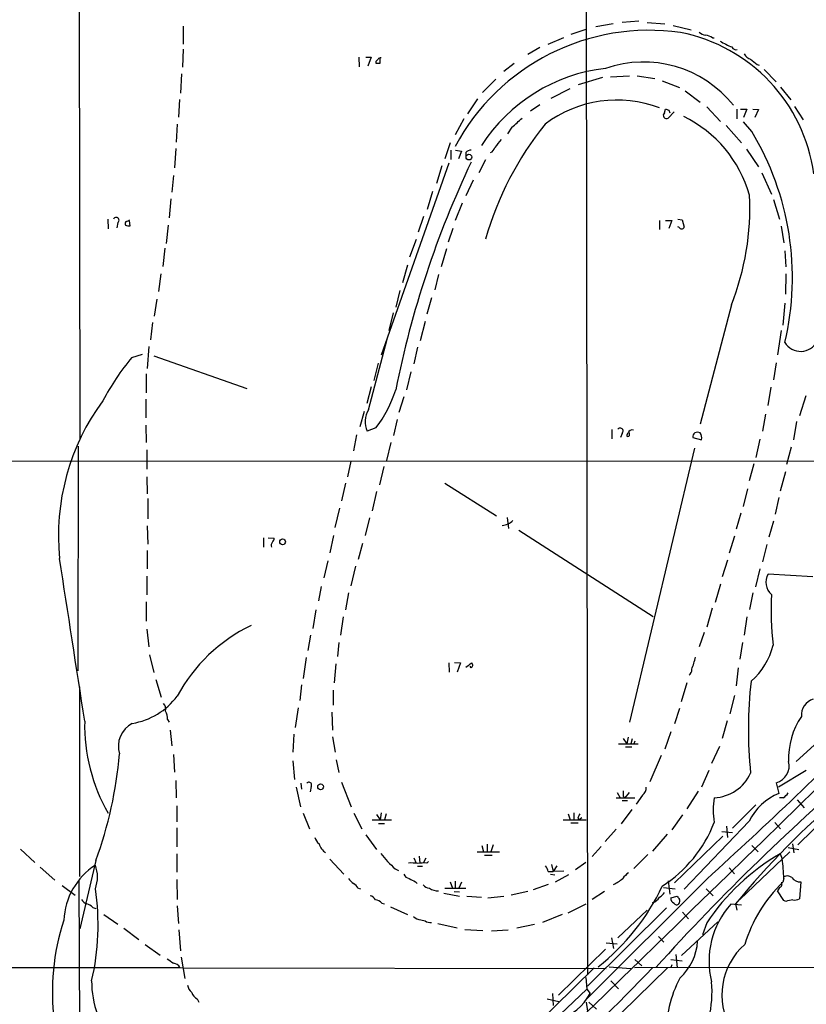
# Model space of a CAD drawing. Extents: x 19 to 1062, y 17 to 824.
# Drawn here: x 191 to 315, y 497 to 653 of the extents above; entities that cross this region are included whole.
import ezdxf

# ---------------------------------------------------------------- set-up
doc = ezdxf.new("R2010")
doc.units = 0
doc.header["$MEASUREMENT"] = 0
doc.layers.add('MAIN', color=5, linetype='CONTINUOUS')

msp = doc.modelspace()

# ---------------------------------------------------------------- linework, layer by layer
at = {"layer": 'MAIN'}
for p, q in [((200.152, 822.706), (200.5753, 586.1473)), ((280.416, 822.7907), (280.8393, 501.4807)), ((216.916, 651.5947), (216.916, 648.716)), ((282.194, 651.51), (284.9033, 652.018)), ((288.9673, 652.3567), (286.3427, 652.1873)), ((290.322, 652.1873), (293.116, 651.9333)), ((294.386, 651.6793), (297.2647, 651.002)), ((274.6587, 648.716), (277.114, 649.8167)), ((278.2993, 650.3247), (280.67, 651.0867)), ((300.6513, 649.732), (300.9053, 649.732)), ((273.304, 648.208), (271.4413, 647.1073)), ((216.916, 647.954), (216.8313, 645.0753)), ((244.6867, 646.684), (244.7713, 645.16)), ((245.7873, 646.684), (246.634, 646.684)), ((246.634, 646.684), (246.126, 645.2447)), ((248.0733, 645.7527), (248.0733, 646.5993)), ((247.396, 646.0067), (247.396, 645.7527)), ((269.24, 645.668), (267.6313, 644.398)), ((307.6787, 645.4987), (308.0173, 645.414)), ((216.662, 644.0593), (216.4927, 641.0113)), ((283.21, 643.4667), (279.4, 642.2813)), ((284.48, 643.5513), (287.528, 643.7207)), ((288.7133, 643.7207), (291.5073, 643.2973)), ((308.7793, 644.7367), (310.7267, 642.7893)), ((266.3613, 643.2127), (264.2447, 641.096)), ((292.6927, 642.9587), (295.402, 641.858)), ((311.404, 641.9427), (313.0127, 639.9107)), ((278.0453, 641.6887), (275.082, 640.1647)), ((296.3333, 641.35), (298.704, 639.572)), ((216.3233, 639.9953), (216.154, 637.2013)), ((263.4827, 640.08), (261.874, 637.7093)), ((273.304, 639.1487), (271.8647, 638.1327)), ((299.72, 638.81), (301.9213, 636.524)), ((313.6053, 638.8947), (314.96, 636.778)), ((293.0313, 637.8787), (293.2007, 638.4713)), ((294.5553, 638.048), (293.624, 637.032)), ((293.7087, 638.302), (293.878, 637.8787)), ((304.4613, 638.4713), (304.4613, 636.9473)), ((305.054, 638.4713), (306.07, 638.4713)), ((306.07, 638.4713), (305.562, 637.1167)), ((307.0013, 638.4713), (307.9327, 638.3867)), ((307.9327, 638.3867), (307.34, 637.1167)), ((215.9847, 636.1007), (215.8153, 633.222)), ((261.2813, 636.9473), (259.9267, 634.4073)), ((302.768, 635.8467), (305.2233, 633.1373)), ((306.832, 634.9153), (305.562, 636.4393)), ((268.9013, 635.5927), (268.224, 634.5767)), ((259.1647, 633.1373), (258.318, 630.5973)), ((215.7307, 632.206), (215.5613, 629.158)), ((259.2493, 631.952), (259.2493, 630.5127)), ((260.0113, 631.952), (260.9427, 631.7827)), ((260.9427, 631.7827), (260.4347, 630.5973)), ((261.62, 631.6133), (261.62, 631.1053)), ((305.9853, 632.1213), (307.9327, 629.3273)), ((258.9107, 629.92), (248.2427, 599.5247)), ((257.81, 629.4967), (256.9633, 626.7027)), ((264.7527, 630.428), (263.652, 628.396)), ((215.392, 627.9727), (215.138, 625.348)), ((308.4407, 628.396), (309.9647, 625.0093)), ((262.8053, 627.2107), (261.62, 624.7553)), ((256.3707, 625.4327), (255.524, 622.554)), ((214.9687, 624.2473), (214.7147, 621.284)), ((261.0273, 623.57), (259.9267, 620.8607)), ((310.3033, 624.1627), (311.2347, 621.03)), ((204.978, 621.03), (205.0627, 619.506)), ((206.5867, 620.522), (206.4173, 619.6753)), ((208.534, 620.014), (208.4493, 620.776)), ((214.5453, 620.0987), (214.2067, 617.22)), ((254.9313, 621.4533), (254.0847, 618.998)), ((292.2693, 620.8607), (292.2693, 619.4213)), ((293.2007, 620.8607), (294.2167, 620.8607)), ((294.2167, 620.8607), (293.7087, 619.5907)), ((295.148, 621.03), (295.8253, 620.9453)), ((295.8253, 620.9453), (296.164, 619.76)), ((259.588, 619.5907), (258.826, 617.3893)), ((295.3173, 619.76), (295.148, 619.8447)), ((311.4887, 619.9293), (311.912, 617.3047)), ((253.746, 617.8127), (252.73, 615.0187)), ((214.0373, 616.458), (213.6987, 613.5793)), ((258.572, 616.3733), (257.7253, 613.4947)), ((312.0813, 616.0347), (312.2507, 613.4947)), ((213.36, 612.394), (213.0213, 609.6)), ((252.3913, 613.7487), (251.6293, 610.9547)), ((257.302, 612.3093), (256.7093, 609.854)), ((312.2507, 612.394), (312.166, 609.1767)), ((251.206, 609.7693), (250.5287, 607.1447)), ((212.7673, 608.4147), (212.344, 605.7053)), ((256.2013, 608.584), (255.4393, 606.044)), ((312.0813, 607.7373), (311.7427, 604.266)), ((250.1053, 606.2133), (249.428, 603.4193)), ((303.6147, 607.4833), (298.704, 588.6027)), ((212.09, 604.6893), (211.7513, 601.98)), ((255.1853, 604.8587), (254.4233, 601.8107)), ((311.4887, 603.4193), (310.896, 599.6093)), ((246.2107, 590.8887), (249.174, 602.0647)), ((211.4973, 600.8793), (211.2433, 597.408)), ((254, 600.7947), (253.4073, 598.17)), ((208.788, 599.186), (210.4813, 599.694)), ((212.2593, 599.44), (226.9913, 594.2753)), ((247.7347, 598.2547), (247.0573, 595.5453)), ((310.7267, 598.3393), (310.3033, 595.63)), ((252.8993, 596.9), (252.222, 594.0213)), ((211.074, 596.5613), (211.074, 593.598)), ((246.634, 594.5293), (245.9567, 591.9047)), ((309.88, 594.4447), (309.372, 591.566)), ((210.9893, 592.582), (210.9893, 589.6187)), ((251.7987, 592.9207), (251.0367, 590.4653)), ((315.3833, 593.09), (314.3673, 589.9573)), ((245.5333, 590.6347), (244.856, 588.1793)), ((250.7827, 589.3647), (250.19, 586.8247)), ((309.0333, 590.2113), (308.5253, 587.502)), ((313.944, 589.026), (313.436, 586.1473)), ((210.9893, 588.4333), (211.074, 585.724)), ((247.396, 588.01), (246.0413, 587.502)), ((284.734, 587.756), (284.734, 586.3167)), ((287.528, 586.994), (287.4433, 587.502)), ((244.348, 586.9093), (243.84, 584.3693)), ((286.3427, 587.1633), (286.0887, 586.486)), ((297.5187, 586.486), (298.8733, 586.1473)), ((308.102, 586.232), (307.5093, 583.3533)), ((200.3213, 585.1313), (200.2367, 549.5713)), ((211.1587, 584.5387), (211.1587, 581.4907)), ((249.7667, 585.724), (249.0893, 582.8453)), ((297.7727, 584.7927), (287.528, 541.4433)), ((313.0973, 584.962), (312.3353, 582.2527)), ((85.2593, 582.676), (377.6133, 582.8453)), ((243.4167, 582.7607), (242.9087, 580.3053)), ((248.666, 581.914), (247.9887, 579.0353)), ((307.1707, 582.3373), (306.4087, 579.628)), ((211.1587, 580.3053), (211.2433, 577.596)), ((312.166, 581.0673), (311.3193, 578.0193)), ((242.57, 579.2893), (241.9773, 576.4953)), ((258.318, 579.2893), (266.446, 574.1247)), ((306.1547, 578.358), (305.4773, 575.564)), ((211.328, 576.834), (211.328, 573.6167)), ((247.4807, 577.9347), (246.8033, 574.8867)), ((311.15, 577.0033), (310.5573, 574.3787)), ((241.6387, 575.31), (240.8767, 572.262)), ((246.38, 573.786), (245.7027, 570.992)), ((268.1393, 573.8707), (268.3933, 572.0927)), ((305.1387, 574.548), (304.3767, 572.008)), ((211.2433, 572.516), (211.328, 569.6373)), ((270.002, 571.8387), (291.2533, 558.2073)), ((310.3033, 573.278), (309.5413, 570.738)), ((229.616, 570.6533), (229.616, 569.1293)), ((230.378, 570.6533), (231.3093, 570.5687)), ((240.7073, 570.992), (240.1147, 568.2827)), ((304.1227, 570.9073), (303.276, 568.198)), ((245.2793, 569.722), (244.602, 567.182)), ((309.2027, 569.5527), (308.5253, 566.8433)), ((211.2433, 568.6213), (211.2433, 565.7427)), ((303.022, 567.0973), (302.1753, 564.4727)), ((239.776, 567.0127), (239.1833, 564.3033)), ((244.1787, 566.166), (243.4167, 563.0333)), ((308.102, 565.7427), (307.4247, 562.864)), ((211.1587, 564.5573), (211.1587, 561.594)), ((316.484, 564.4727), (309.4567, 564.896)), ((238.76, 562.9487), (238.3367, 560.6627)), ((301.9213, 563.2873), (301.0747, 560.4087)), ((243.078, 561.9327), (242.57, 559.2233)), ((307.0013, 561.9327), (306.4933, 559.308)), ((211.074, 560.4933), (211.074, 557.4453)), ((300.5667, 559.4773), (299.72, 556.514)), ((237.9133, 559.2233), (237.4053, 556.26)), ((242.2313, 558.1227), (241.808, 555.244)), ((306.07, 558.1227), (305.6467, 555.244)), ((211.1587, 556.1753), (211.4973, 553.3813)), ((237.0667, 555.244), (236.6433, 552.7887)), ((299.2967, 555.6673), (298.5347, 553.3813)), ((241.554, 554.0587), (241.3, 551.8573)), ((305.3927, 554.0587), (304.9693, 551.434)), ((211.582, 552.1113), (212.2593, 549.3173)), ((236.3893, 551.688), (235.8813, 548.386)), ((241.046, 550.672), (240.792, 547.7087)), ((258.9107, 550.8413), (258.9953, 549.402)), ((259.842, 550.926), (260.7733, 550.8413)), ((260.7733, 550.8413), (260.2653, 549.402)), ((262.4667, 550.0793), (262.2973, 550.3333)), ((304.7153, 550.0793), (304.3767, 547.2007)), ((200.5753, 517.0593), (200.5753, 547.0313)), ((212.598, 548.2167), (213.4447, 545.4227)), ((235.6273, 547.37), (235.3733, 544.9147)), ((296.5873, 547.7087), (295.656, 544.6607)), ((240.6227, 546.5233), (240.6227, 544.1527)), ((304.1227, 545.6767), (303.3607, 542.798)), ((235.1193, 543.7293), (234.6113, 540.5967)), ((240.4533, 543.052), (240.538, 540.1733)), ((295.402, 543.6447), (294.64, 541.1893)), ((214.4607, 541.8667), (214.7147, 541.4433)), ((302.9373, 541.6973), (302.1753, 538.9033)), ((320.2093, 541.02), (313.8593, 535.2627)), ((214.884, 540.1733), (215.138, 537.718)), ((234.442, 539.5807), (234.2727, 536.702)), ((240.538, 539.1573), (240.9613, 536.702)), ((287.274, 539.0727), (287.1047, 538.0567)), ((294.0473, 539.9193), (293.116, 537.21)), ((285.75, 538.0567), (288.8827, 538.0567)), ((286.512, 538.9033), (287.1047, 538.0567)), ((286.8507, 537.5487), (287.8667, 537.5487)), ((287.9513, 538.8187), (287.6973, 538.0567)), ((288.3747, 538.48), (288.2053, 538.0567)), ((301.752, 537.6333), (300.482, 534.924)), ((215.392, 536.3633), (215.5613, 533.5693)), ((292.5233, 536.194), (290.7453, 532.0453)), ((234.2727, 535.3473), (234.5267, 532.384)), ((241.1307, 535.5167), (241.554, 533.4847)), ((300.0587, 533.8233), (298.8733, 531.1987)), ((315.468, 533.8233), (311.0653, 531.1987)), ((215.7307, 532.2147), (215.8153, 529.5053)), ((235.5427, 531.7913), (235.6273, 530.86)), ((237.1513, 531.2833), (236.982, 530.4367)), ((241.9773, 531.9607), (243.5013, 528.066)), ((310.7267, 531.876), (311.15, 530.1827)), ((234.7807, 531.1987), (235.458, 528.066)), ((285.5807, 530.352), (286.004, 529.5053)), ((286.512, 529.7593), (286.766, 529.5053)), ((287.4433, 530.352), (286.766, 529.5053)), ((289.56, 529.9287), (288.544, 528.4893)), ((298.3653, 530.5213), (296.5873, 527.7273)), ((321.9873, 529.7593), (314.1133, 522.0547)), ((215.9, 528.2353), (215.9, 525.6953)), ((285.4113, 529.5053), (288.3747, 529.5053)), ((286.3427, 529.082), (287.1893, 529.082)), ((307.5093, 528.4047), (303.784, 524.6793)), ((311.8273, 529.5053), (311.2347, 529.5053)), ((314.0287, 529.1667), (315.1293, 527.8967)), ((235.8813, 527.05), (236.8973, 524.5947)), ((243.9247, 527.05), (245.1947, 524.5947)), ((247.4807, 526.8807), (248.0733, 526.034)), ((248.2427, 527.1347), (248.0733, 526.034)), ((249.0047, 526.9653), (248.7507, 526.034)), ((277.7913, 526.9653), (278.13, 526.034)), ((278.7227, 527.1347), (278.7227, 526.034)), ((287.8667, 527.6427), (286.1733, 525.3567)), ((295.91, 526.796), (294.2167, 524.4253)), ((246.8033, 526.034), (249.8513, 526.034)), ((247.8193, 525.4413), (248.7507, 525.4413)), ((277.0293, 526.034), (280.67, 526.034)), ((278.2147, 525.526), (279.4, 525.526)), ((279.3153, 526.288), (279.4847, 526.034)), ((279.4847, 526.034), (279.9927, 526.3727)), ((306.4087, 525.78), (296.164, 515.0273)), ((302.8527, 525.018), (303.022, 523.24)), ((310.4727, 525.6107), (311.404, 524.5947)), ((215.9, 524.764), (215.9, 521.716)), ((245.7873, 523.6633), (247.4807, 521.2927)), ((285.4113, 524.51), (283.6333, 522.5627)), ((293.4547, 523.748), (291.1687, 521.0387)), ((302.0907, 524.1713), (303.784, 524.002)), ((264.16, 521.97), (264.414, 520.954)), ((265.0067, 522.1393), (265.0067, 520.954)), ((265.938, 522.0547), (265.5993, 520.954)), ((302.26, 523.4093), (294.64, 516.0433)), ((306.832, 521.97), (307.848, 520.954)), ((313.2667, 522.224), (313.5207, 520.7847)), ((191.1773, 521.3773), (193.4633, 519.2607)), ((215.9, 520.6153), (215.9, 517.7367)), ((263.398, 520.954), (266.954, 520.954)), ((264.5833, 520.446), (265.7687, 520.446)), ((283.0407, 521.8007), (281.6013, 520.192)), ((290.4067, 520.5307), (288.2053, 518.3293)), ((312.8433, 520.954), (304.9693, 513.4187)), ((311.3193, 520.6153), (311.658, 519.8533)), ((312.5893, 521.6313), (314.2827, 521.2927)), ((203.1153, 519.5993), (200.5753, 508.762)), ((240.1147, 519.7687), (242.316, 517.398)), ((253.4073, 520.0227), (253.746, 519.176)), ((254.254, 520.2767), (254.3387, 519.176)), ((255.27, 519.938), (254.8467, 519.176)), ((255.4393, 519.176), (255.6933, 519.43)), ((275.1667, 518.922), (275.4207, 517.8213)), ((280.5853, 519.2607), (278.9767, 518.0753)), ((194.31, 518.4987), (196.596, 516.4667)), ((250.444, 518.2447), (250.952, 517.9907)), ((254, 518.668), (254.762, 518.668)), ((274.6587, 517.8213), (275.4207, 517.8213)), ((274.9973, 517.398), (275.6747, 517.3133)), ((276.0133, 518.7527), (275.4207, 517.8213)), ((277.114, 517.906), (275.4207, 517.8213)), ((277.876, 517.3133), (275.7593, 516.128)), ((303.276, 518.414), (304.1227, 517.4827)), ((200.406, 516.382), (200.914, 422.402)), ((215.9, 516.5513), (215.9847, 513.4187)), ((253.6613, 516.2127), (253.9153, 515.9587)), ((259.1647, 516.2127), (259.5033, 515.1967)), ((259.9267, 516.2973), (259.9267, 515.1967)), ((260.9427, 516.128), (260.5193, 515.1967)), ((274.6587, 515.7893), (272.288, 514.9427)), ((299.72, 516.636), (280.7547, 497.6707)), ((293.624, 516.382), (293.878, 514.2653)), ((311.912, 516.7207), (311.7427, 516.128)), ((314.6213, 516.2127), (314.3673, 513.5033)), ((197.7813, 515.62), (199.8133, 514.096)), ((244.602, 515.1967), (244.9407, 515.112)), ((258.1487, 514.4347), (260.604, 513.9267)), ((258.318, 515.1967), (261.62, 515.1967)), ((259.7573, 514.6887), (260.604, 514.604)), ((271.4413, 514.6887), (268.8167, 514.096)), ((283.5487, 514.6887), (281.6013, 513.4187)), ((292.862, 515.2813), (294.7247, 515.112)), ((299.6353, 515.112), (300.736, 514.0113)), ((311.2347, 515.2813), (310.896, 514.7733)), ((311.912, 513.2493), (310.896, 514.7733)), ((248.3273, 512.826), (248.7507, 512.7413)), ((261.7893, 513.9267), (264.0753, 513.7573)), ((265.0913, 513.6727), (267.6313, 513.9267)), ((277.7913, 511.302), (280.67, 512.7413)), ((294.0473, 513.6727), (295.0633, 513.9267)), ((305.2233, 512.4873), (303.53, 512.6567)), ((304.292, 512.7413), (304.4613, 511.7253)), ((312.2507, 513.08), (311.912, 513.2493)), ((202.6073, 512.1487), (203.1153, 511.9793)), ((204.3853, 511.048), (206.5867, 509.524)), ((215.9847, 512.4027), (216.154, 509.6087)), ((249.682, 512.2333), (252.3913, 511.048)), ((276.86, 511.048), (273.7273, 509.778)), ((293.37, 512.064), (280.8393, 499.7027)), ((290.322, 511.7253), (285.6653, 507.3227)), ((295.91, 511.3867), (296.8413, 510.3707)), ((254.508, 510.2013), (255.1853, 510.032)), ((257.2173, 509.6087), (260.2653, 508.9313)), ((272.4573, 509.4393), (269.6633, 508.8467)), ((301.498, 509.8627), (295.7407, 504.5287)), ((299.72, 509.6933), (299.0427, 507.8307)), ((207.518, 508.8467), (209.8887, 507.0687)), ((216.2387, 508.5927), (216.4927, 505.2907)), ((261.4507, 508.6773), (264.3293, 508.508)), ((265.684, 508.4233), (268.3087, 508.5927)), ((283.8027, 506.5607), (285.5807, 506.3913)), ((284.6493, 507.3227), (284.988, 505.6293)), ((292.1, 507.5767), (292.9467, 506.6453)), ((210.9047, 506.3067), (213.2753, 504.6133)), ((283.718, 505.5447), (276.2673, 498.2633)), ((216.5773, 504.2747), (217.17, 500.888)), ((288.3747, 503.936), (289.4753, 502.92)), ((294.0473, 503.936), (295.8253, 503.682)), ((294.8093, 504.698), (295.0633, 502.666)), ((105.0713, 502.4967), (216.3233, 502.666)), ((216.408, 502.666), (216.916, 502.5813)), ((216.916, 502.5813), (283.8027, 502.4967)), ((281.94, 502.5813), (252.3913, 473.71)), ((284.3107, 502.7507), (287.6973, 502.4967)), ((293.5393, 502.5813), (286.258, 495.4693)), ((288.29, 502.666), (435.0173, 502.92)), ((294.2167, 503.0893), (294.0473, 502.666)), ((280.5853, 501.0573), (280.7547, 499.1947)), ((284.5647, 500.5493), (285.75, 499.2793)), ((253.0687, 473.1173), (280.7547, 499.1947)), ((280.7547, 499.1947), (281.2627, 498.5173)), ((219.1173, 497.6707), (219.3713, 497.1627)), ((274.4893, 497.6707), (276.352, 497.2473)), ((275.336, 498.5173), (275.4207, 496.6547)), ((280.67, 497.1627), (280.8393, 495.7233)), ((281.0933, 497.1627), (282.2787, 496.062))]:
    msp.add_line(p, q, dxfattribs=at)
for centre, radius in [((262.1053, 630.8744), 0.4551), ((232.6344, 569.9931), 0.4543), ((238.6504, 531.2398), 0.4581)]:
    msp.add_circle(centre, radius, dxfattribs=at)
for centre, radius, start, end in [((290.6142, 616.1334), 34.8002, 81.810663, 151.862673), ((290.495, 624.6728), 26.3986, 7.736906, 78.91328), ((299.6495, 651.6228), 1.4709, 220.718332, 266.148352), ((298.9725, 647.0095), 3.1985, 58.340392, 79.585241), ((308.3991, 660.0206), 12.6345, 238.707888, 248.162212), ((304.3766, 648.5889), 0.7392, 203.620946, 283.246733), ((248.2002, 646.0493), 0.5516, 85.58138, 147.548723), ((307.2896, 648.1305), 1.8921, 209.736994, 250.650503), ((332.2028, 561.5136), 119.7133, 134.876948, 135.106165), ((247.7347, 815.0526), 169.3002, 269.885375, 270.114592), ((289.6969, 627.6494), 18.263, 38.683032, 109.109684), ((518.8205, 899.9217), 330.6235, 230.08205, 230.311233), ((286.8293, 617.9741), 27.1111, 96.589866, 147.065084), ((285.5198, 620.894), 18.9869, 69.176978, 126.78317), ((293.3674, 637.4832), 0.5191, 130.358228, 299.627135), ((335.7822, 765.394), 133.8752, 251.45383, 251.682999), ((287.3562, 619.4072), 19.8933, 15.848627, 63.992165), ((314.7785, 603.5978), 52.0294, 141.339624, 164.047812), ((250.6055, 657.6605), 28.6657, 309.661184, 313.976692), ((268.6312, 611.8117), 44.6439, 346.720194, 31.165281), ((584.1997, 379.0105), 406.5988, 141.225596, 141.454779), ((262.3698, 630.9665), 0.9903, 84.384402, 139.217958), ((265.2546, 632.5265), 0.9495, 285.898151, 350.837269), ((401.2567, 564.1421), 153.661, 154.584889, 168.787472), ((264.6676, 622.8597), 41.8726, 338.455785, 2.71073), ((206.3327, 620.8889), 0.4463, 304.694342, 161.569111), ((208.1529, 620.3104), 0.4357, 119.053327, 209.06482), ((208.3222, 621.5789), 1.5791, 249.609571, 277.70781), ((207.7294, 621.7501), 1.0798, 281.317217, 311.812886), ((295.7407, 620.014), 0.4937, 210.959776, 329.034253), ((314.5752, 603.0237), 2.8934, 210.465545, 333.352591), ((242.6698, 571.6451), 43.6632, 140.893984, 151.725809), ((231.03, 600.3608), 20.5034, 322.959529, 341.9894), ((233.335, 570.9027), 36.1519, 143.654953, 185.637578), ((249.3331, 589.0349), 3.6312, 149.301973, 204.97009), ((286.0145, 587.5125), 0.4792, 313.224349, 136.775651), ((287.9302, 586.9939), 0.7037, 74.292832, 158.832127), ((298.2806, 586.2323), 1.1004, 67.370923, 112.624271), ((287.5702, 586.8671), 0.4825, 127.869776, 195.271781), ((287.2741, 586.9375), 0.2602, 229.379598, 12.545532), ((298.2213, 586.63), 0.7172, 120.497947, 191.582544), ((297.632, 586.5197), 1.296, 343.300332, 34.191574), ((267.1899, 575.2797), 2.6856, 274.001406, 314.453883), ((230.3538, 570.6274), 0.9573, 317.120783, 356.484521), ((231.6058, 569.4256), 0.7785, 135.005204, 202.37413), ((-6235.3362, -440.3444), 6511.1447, 8.67397045, 8.90315295), ((311.5448, 563.5769), 2.4699, 147.718472, 230.22532), ((357.6895, 559.1601), 47.7912, 176.979109, 186.638397), ((239.0112, 533.2144), 26.1424, 115.713662, 151.740317), ((299.7179, 556.1629), 10.8007, 310.603941, 346.466054), ((285.0065, 554.6458), 13.2507, 338.666791, 347.477336), ((247.4271, 570.6584), 24.9291, 304.703599, 307.350489), ((262.2771, 550.4861), 0.4487, 294.989129, 52.333315), ((296.3615, 549.7124), 0.9942, 304.596379, 6.520293), ((373.0446, 540.296), 66.7391, 173.403547, 185.930826), ((207.1294, 552.1612), 11.0259, 279.097194, 323.430563), ((213.0636, 543.56), 1.1112, 342.254739, 49.635267), ((317.2779, 542.6014), 2.5819, 105.942957, 185.037315), ((212.0559, 541.9851), 2.4077, 357.181326, 30.893153), ((-158.3199, 1022.9345), 682.7435, 312.1351246, 315.3819233), ((324.5213, 535.724), 11.8563, 145.879022, 182.229808), ((229.0881, 540.954), 27.7586, 178.640268, 210.058862), ((210.7292, 537.6515), 4.0705, 117.134748, 197.197421), ((142.1076, 541.9249), 64.9644, 339.90004, 355.16387), ((561.7148, 258.5586), 364.0179, 130.503066, 137.887241), ((309.96, 534.57), 2.801, 285.886109, 14.318039), ((300.5882, 536.1769), 6.6791, 272.721211, 335.43294), ((236.8127, 531.5374), 0.4233, 323.113861, 143.143638), ((-28267.3433, 29830.082), 40932.9773, 313.94392432, 314.29240863), ((498.2118, 530.1826), 211.7002, 179.885408, 180.114564), ((288.6246, 531.1385), 1.5293, 307.710681, 2.256019), ((406.683, 428.7993), 132.4016, 130.19892, 140.654478), ((314.5269, 521.7917), 9.045, 111.921979, 153.836089), ((310.5156, 531.579), 2.4537, 302.315026, 327.684974), ((312.0196, 527.558), 11.2836, 170.062263, 189.937737), ((448.8395, 441.9367), 189.3505, 153.316988, 153.54613), ((281.4311, 533.0996), 20.8645, 302.666538, 338.965506), ((239.3526, 523.5786), 1.6439, 191.886863, 235.491118), ((241.0454, 522.9981), 2.7359, 196.435868, 234.000495), ((266.4896, 535.4757), 23.545, 218.86963, 227.040164), ((328.6215, 490.6199), 34.6279, 119.977571, 146.577385), ((208.9972, 509.6285), 10.9727, 122.939721, 177.449956), ((198.0877, 516.9747), 5.2823, 339.351788, 20.647197), ((252.9419, 513.3825), 5.806, 79.499646, 93.764514), ((255.0581, 513.3825), 5.806, 86.235486, 100.500354), ((284.849, 516.103), 27.07, 1.307522, 7.963406), ((252.9558, 517.9765), 1.2937, 206.563071, 256.111999), ((272.35, 517.3337), 2.3596, 11.925675, 36.967509), ((289.4335, 514.6456), 3.6528, 124.610633, 145.383712), ((245.1517, 518.0324), 2.4537, 212.315026, 237.684974), ((242.5263, 513.883), 2.4565, 32.329512, 57.670488), ((380.1532, 770.4665), 283.981, 243.320357, 243.54954), ((255.9609, 516.6632), 1.4697, 220.704043, 266.16907), ((281.8592, 522.202), 7.1353, 296.008063, 309.80773), ((328.0122, 499.4194), 23.3211, 134.237158, 162.822978), ((310.9808, 515.8739), 0.6447, 293.192756, 23.212594), ((312.4913, 516.0965), 1.0521, 48.962144, 123.41063), ((314.4661, 517.7508), 1.5459, 213.836033, 275.761855), ((164.8811, 509.3713), 38.5791, 346.781046, 8.557584), ((257.3082, 517.4525), 2.6792, 237.348551, 269.867411), ((260.61, 530.6022), 35.4445, 308.20728, 334.843986), ((290.9576, 515.831), 2.4537, 302.315026, 327.684974), ((201.9866, 513.9974), 1.2939, 206.567032, 256.110889), ((200.7591, 510.2722), 2.6338, 45.435321, 69.627527), ((246.1542, 512.7555), 1.2936, 26.56307, 76.111999), ((247.2125, 511.8665), 1.4708, 40.718332, 86.148352), ((290.6632, 514.7066), 1.8657, 285.720556, 329.414404), ((294.8594, 513.5842), 0.8169, 173.780636, 248.145192), ((294.9621, 513.0155), 0.4487, 204.977557, 322.333315), ((422.221, 598.3399), 152.6259, 213.578058, 213.807262), ((294.9643, 513.1294), 0.5247, 312.288382, 33.462909), ((313.588, 503.6428), 13.5061, 138.133556, 193.97986), ((313.4996, 510.1798), 3.1577, 92.691875, 113.297943), ((313.6054, 514.9422), 1.6282, 261.021336, 297.901296), ((232.4983, 498.7854), 36.278, 161.799337, 187.262495), ((254.6267, 512.1152), 1.9175, 227.153471, 266.451064), ((255.9896, 511.0902), 1.3292, 232.762832, 279.164681), ((289.5907, 507.3816), 8.7085, 312.613146, 356.267547), ((312.8867, 498.2594), 10.7684, 131.642465, 209.66826), ((384.2339, 757.6818), 305.2796, 236.192733, 236.421916), ((215.0534, 501.7347), 1.6439, 34.508882, 78.113137), ((-305.253, 1084.7726), 833.466, 314.024869, 315.6917472), ((217.3301, 500.4124), 14.8927, 179.473307, 221.425515), ((311.83, 492.1973), 18.5502, 151.766792, 181.400239), ((282.4092, 498.7542), 18.1458, 328.870487, 5.1404), ((219.6291, 500.2492), 2.0704, 190.496919, 228.997087), ((220.0563, 499.3138), 1.8925, 199.351197, 240.252866), ((273.7427, 502.4904), 8.505, 287.267661, 332.150815)]:
    msp.add_arc(centre, radius, start, end, dxfattribs=at)

doc.saveas('drawing.dxf')
